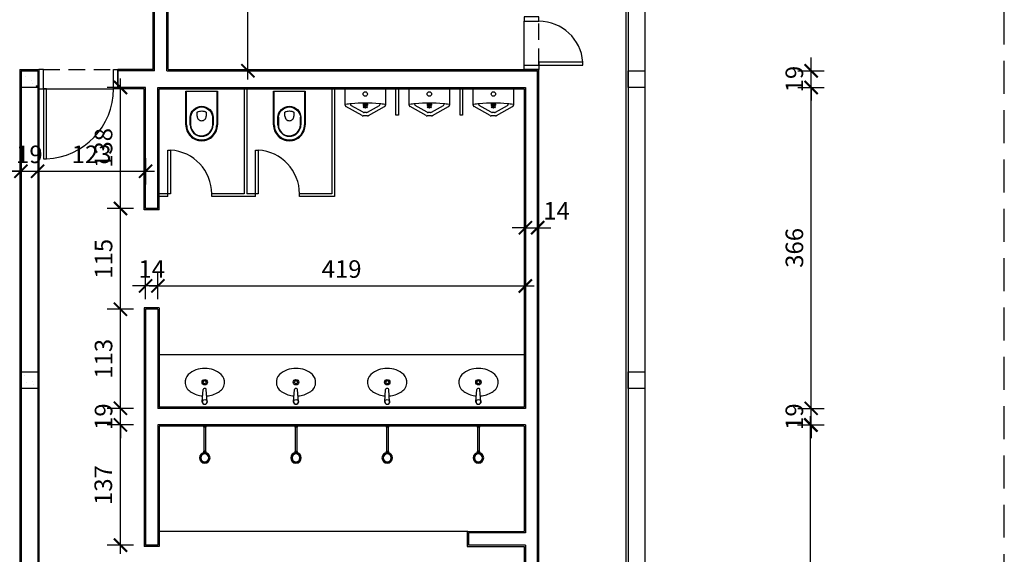
# Model space of a CAD drawing. Units: centimetres. Extents: x -228 to 101, y -84 to 53.
# Drawn here: x 71 to 83, y -7 to 0 of the extents above; entities that cross this region are included whole.
import ezdxf

# ---------------------------------------------------------------- set-up
doc = ezdxf.new("R2010")
doc.units = ezdxf.units.CM
doc.header["$LTSCALE"] = 0.75
doc.header["$MEASUREMENT"] = 0
doc.header["$PDMODE"] = 2
doc.linetypes.add('HIDDEN', pattern=[0.375, 0.25, -0.125])
doc.linetypes.add('HIDDENX2', pattern=[0.75, 0.5, -0.25])
doc.layers.get('0').update_dxf_attribs({"color": 120, "linetype": 'CONTINUOUS'})
doc.layers.get('DEFPOINTS').update_dxf_attribs({"linetype": 'CONTINUOUS'})
for name, color, linetype in [('ACOT', 7, 'CONTINUOUS'), ('ACOT - OBRA', 1, 'CONTINUOUS'), ('ADIVSAN', 11, 'CONTINUOUS'), ('AEQBAN', 7, 'CONTINUOUS'), ('AEQBANX', 9, 'CONTINUOUS'), ('AESQABE', 4, 'CONTINUOUS'), ('AESQADU', 2, 'CONTINUOUS'), ('AESQPOR', 2, 'CONTINUOUS'), ('AESQPROJ', 7, 'HIDDEN'), ('AESQSOL', 9, 'CONTINUOUS'), ('AESTPIL', 6, 'CONTINUOUS'), ('AESTPILELIM', 2, 'CONTINUOUS'), ('AHACCONCR', 7, 'CONTINUOUS'), ('APARALV', 1, 'CONTINUOUS'), ('APAREV', 4, 'CONTINUOUS'), ('APARREV', 4, 'CONTINUOUS'), ('APROJSUP PAREDES EXTERNAS', 3, 'HIDDENX2')]:
    doc.layers.add(name, color=color, linetype=linetype)
doc.styles.add('GEOCAD', font='geocad.shx', dxfattribs={"width": 0.75, "bigfont": '1alf.shx'})
doc.dimstyles.new('DIM-cm100', dxfattribs={"dimtxt": 0.2, "dimasz": 0.15, "dimexe": 0.15, "dimexo": 0.1, "dimgap": 0.09, "dimtad": 1, "dimdec": 1, "dimlfac": 100, "dimrnd": 0.5, "dimzin": 12, "dimdsep": 46, "dimtxsty": 'GEOCAD', "dimblk1": 'ARCHTICK', "dimblk2": 'ARCHTICK', "dimsah": 1, "dimcen": 0.09, "dimdle": 0.1, "dimclrd": 4, "dimclre": 4, "dimclrt": 256, "dimadec": 0, "dimazin": 3, "dimtfac": 1, "dimtdec": 1, "dimtix": 1, "dimtmove": 2, "dimatfit": 2, "dimldrblk": 'ARCHTICK', "dimfxl": 0, "dimtolj": 1, "dimtzin": 12, "dimarcsym": 0})
doc.dimstyles.new('DIM-cm100_OBRA', dxfattribs={"dimtxt": 0.2, "dimasz": 0.15, "dimexe": 0.15, "dimexo": 0.1, "dimgap": 0.09, "dimtad": 1, "dimdec": 1, "dimlfac": 100, "dimrnd": 0.5, "dimzin": 12, "dimdsep": 46, "dimtxsty": 'GEOCAD', "dimblk1": 'ARCHTICK', "dimblk2": 'ARCHTICK', "dimsah": 1, "dimcen": 0.09, "dimdle": 0.1, "dimclrd": 2, "dimclre": 2, "dimclrt": 2, "dimadec": 0, "dimazin": 3, "dimtfac": 1, "dimtdec": 1, "dimtix": 1, "dimtmove": 2, "dimatfit": 2, "dimldrblk": 'ARCHTICK', "dimfxl": 0, "dimtolj": 1, "dimtzin": 12, "dimarcsym": 0})
pattern_1 = [(140, (7.9875, -13.91552), (0.02510085, 0.2869041), [0.03, -0.33]), (85, (7.9875, -13.91552), (-0.3008769, -0.0555005), [0.024, -0.264]), (190.4514, (7.9896, -13.8916), (-0.2757758, 0.2314038), [0.0254961, -0.2804568]), (136.1842, (7.9075, -13.91552), (0.0662076, 0.4268964), [0.045, -0.495]), (186.6356, (7.913, -13.87994), (-0.3896471, 0.373865), [0.038244, -0.4206852]), (81.1842, (7.9075, -13.9155), (-0.3896474, 0.3738648), [0.036, -0.396]), (111, (7.9275, -13.87552), (0.16104756, 0.2387628), [0.03, -0.33]), (56, (7.9275, -13.87552), (-0.29006, 0.0973261), [0.024, -0.264]), (161.4514, (7.94092, -13.85562), (-0.1290122, 0.336089), [0.0254961, -0.2804568]), (127.5, (7.9875, -13.91552), (-0.13315754, 0.00486394), [0, -0.2608, 0, -0.268, 0, -0.265]), (97.5, (7.9875, -13.91552), (-0.1577647, 0.1052278), [0, -0.1528, 0, -0.2548, 0, -0.101]), (57.5, (7.9875, -14.00472), (0.00902195, 0.21352897), [0, -0.1, 0, -0.312, 0, -0.414]), (47.5, (7.9875, -14.04472), (-0.040042, 0.23327447), [0, -0.13, 0, -0.2072, 0, -0.294])]

# ---------------------------------------------------------------- blocks, each defined once
blk = doc.blocks.new('_ARCHTICK')
at = {"color": 0, "linetype": 'ByBlock', "const_width": 0.15}
blk.add_lwpolyline([(-0.5, -0.5), (0.5, 0.5)], dxfattribs=at)
blk = doc.blocks.new('*D313')
at = {"layer": 'ACOT - OBRA', "color": 2, "lineweight": -2}
for p, q in [((74.117, 0.795), (73.817, 0.795)), ((73.967, -1.165), (73.967, 0.895)), ((74.117, -1.065), (73.817, -1.065))]:
    blk.add_line(p, q, dxfattribs=at)
at = {"layer": 'DEFPOINTS', "color": 0}
for p in [(73.967, 0.795), (76.88, 0.795), (77.27, -1.065)]:
    blk.add_point(p, dxfattribs=at)
at = {"layer": 'ACOT - OBRA', "color": 2, "lineweight": -2, "xscale": 0.15, "yscale": 0.15, "zscale": 0.15}
for p, rotation in [((73.967, 0.795), 90), ((73.967, -1.065), 270)]:
    blk.add_blockref('_ARCHTICK', p, dxfattribs=dict(at, rotation=rotation))
at = {"layer": 'ACOT - OBRA', "color": 2, "insert": (73.777, -0.135), "char_height": 0.2, "attachment_point": 5, "rotation": 90, "style": 'GEOCAD'}
blk.add_mtext('\\A1;186', dxfattribs=at)
blk = doc.blocks.new('*D627')
at = {"layer": 'ACOT - OBRA', "color": 2, "lineweight": -2}
for p, q in [((77.27, 0.369), (77.27, 0.669)), ((78.3, 0.369), (78.3, 0.669)), ((77.17, 0.519), (78.4, 0.519))]:
    blk.add_line(p, q, dxfattribs=at)
at = {"layer": 'DEFPOINTS', "color": 0}
for p in [(78.3, 0.519), (77.27, 0.265), (78.3, -51.381)]:
    blk.add_point(p, dxfattribs=at)
at = {"layer": 'ACOT - OBRA', "color": 2, "lineweight": -2, "xscale": 0.15, "yscale": 0.15, "zscale": 0.15, "rotation": 180}
blk.add_blockref('_ARCHTICK', (77.27, 0.519), dxfattribs=at)
at = {"layer": 'ACOT - OBRA', "color": 2, "lineweight": -2, "xscale": 0.15, "yscale": 0.15, "zscale": 0.15}
blk.add_blockref('_ARCHTICK', (78.3, 0.519), dxfattribs=at)
at = {"layer": 'ACOT - OBRA', "color": 2, "insert": (77.785, 0.709), "char_height": 0.2, "attachment_point": 5, "style": 'GEOCAD'}
blk.add_mtext('\\A1;103', dxfattribs=at)
blk = doc.blocks.new('*D645')
at = {"layer": 'ACOT - OBRA', "color": 2, "lineweight": -2}
for p, q in [((77.13, -2.705), (77.13, -3.005)), ((77.27, -2.705), (77.27, -3.005)), ((77.13, -2.855), (76.98, -2.855)), ((77.13, -2.855), (77.27, -2.855)), ((77.27, -2.855), (77.42, -2.855))]:
    blk.add_line(p, q, dxfattribs=at)
at = {"layer": 'DEFPOINTS', "color": 0}
for p in [(77.27, -1.065), (77.13, -1.255), (77.27, -2.855)]:
    blk.add_point(p, dxfattribs=at)
at = {"layer": 'ACOT - OBRA', "color": 2, "lineweight": -2, "xscale": 0.15, "yscale": 0.15, "zscale": 0.15}
blk.add_blockref('_ARCHTICK', (77.13, -2.855), dxfattribs=at)
at = {"layer": 'ACOT - OBRA', "color": 2, "lineweight": -2, "xscale": 0.15, "yscale": 0.15, "zscale": 0.15, "rotation": 180}
blk.add_blockref('_ARCHTICK', (77.27, -2.855), dxfattribs=at)
at = {"layer": 'ACOT - OBRA', "color": 2, "insert": (77.486, -2.662), "char_height": 0.2, "attachment_point": 5, "style": 'GEOCAD'}
blk.add_mtext('\\A1;14', dxfattribs=at)
blk = doc.blocks.new('*D677')
at = {"layer": 'ACOT - OBRA', "color": 2, "lineweight": -2}
for p, q in [((77.13, -10.244), (77.13, -10.544)), ((77.27, -10.244), (77.27, -10.544)), ((77.13, -10.394), (76.98, -10.394)), ((77.13, -10.394), (77.27, -10.394)), ((77.27, -10.394), (77.42, -10.394))]:
    blk.add_line(p, q, dxfattribs=at)
at = {"layer": 'DEFPOINTS', "color": 0}
for p in [(77.27, -1.065), (77.13, -9.725), (77.27, -10.394)]:
    blk.add_point(p, dxfattribs=at)
at = {"layer": 'ACOT - OBRA', "color": 2, "lineweight": -2, "xscale": 0.15, "yscale": 0.15, "zscale": 0.15}
blk.add_blockref('_ARCHTICK', (77.13, -10.394), dxfattribs=at)
at = {"layer": 'ACOT - OBRA', "color": 2, "lineweight": -2, "xscale": 0.15, "yscale": 0.15, "zscale": 0.15, "rotation": 180}
blk.add_blockref('_ARCHTICK', (77.27, -10.394), dxfattribs=at)
at = {"layer": 'ACOT - OBRA', "color": 2, "insert": (77.2, -10.204), "char_height": 0.2, "attachment_point": 5, "style": 'GEOCAD'}
blk.add_mtext('\\A1;14', dxfattribs=at)
blk = doc.blocks.new('*D678')
at = {"layer": 'ACOT - OBRA', "color": 2, "lineweight": -2}
for p, q in [((77.27, -10.244), (77.27, -10.544)), ((78.3, -10.244), (78.3, -10.544)), ((77.17, -10.394), (78.4, -10.394))]:
    blk.add_line(p, q, dxfattribs=at)
at = {"layer": 'DEFPOINTS', "color": 0}
for p in [(78.3, 0.669), (77.27, -1.065), (78.3, -10.394)]:
    blk.add_point(p, dxfattribs=at)
at = {"layer": 'ACOT - OBRA', "color": 2, "lineweight": -2, "xscale": 0.15, "yscale": 0.15, "zscale": 0.15, "rotation": 180}
blk.add_blockref('_ARCHTICK', (77.27, -10.394), dxfattribs=at)
at = {"layer": 'ACOT - OBRA', "color": 2, "lineweight": -2, "xscale": 0.15, "yscale": 0.15, "zscale": 0.15}
blk.add_blockref('_ARCHTICK', (78.3, -10.394), dxfattribs=at)
at = {"layer": 'ACOT - OBRA', "color": 2, "insert": (77.785, -10.204), "char_height": 0.2, "attachment_point": 5, "style": 'GEOCAD'}
blk.add_mtext('\\A1;103', dxfattribs=at)
blk = doc.blocks.new('BAN85')
for p, q in [((0, 0.013), (0.01, 0.013)), ((0.01, 0.01), (0.01, 0.013)), ((0.01, 0.01), (0.285, 0.01)), ((0.285, 0.01), (0.288, 0.013)), ((0.288, 0.013), (0.301, 0.013)), ((0, -0.013), (0.01, -0.013)), ((0.01, -0.01), (0.01, -0.013)), ((0.01, -0.01), (0.285, -0.01)), ((0.285, -0.01), (0.288, -0.013)), ((0.288, -0.013), (0.301, -0.013))]:
    blk.add_line(p, q)
blk.add_circle((0.36, 0), 0.06)
at = {"layer": 'AEQBANX'}
for p, q in [((0.01, -0.01), (0.01, 0.01)), ((0.285, 0), (0.285, 0.01)), ((0.285, 0), (0.285, -0.01)), ((0.288, 0), (0.288, 0.013)), ((0.288, 0), (0.288, -0.013)), ((0.3, 0), (0.3, 0.013)), ((0.3, 0), (0.3, -0.013))]:
    blk.add_line(p, q, dxfattribs=at)
for radius in [0.05, 0.045]:
    blk.add_circle((0.36, 0), radius, dxfattribs=at)
blk = doc.blocks.new('BAN51')
for centre, radius, start, end in [((0.407, 0.002), 0.282, 147.172, 175.4376), ((0.313, 0.071), 0.166, 128.7467, 149.4245), ((0.286, 0.091), 0.134, 96.9427, 125.1953), ((0.282, 0.097), 0.127, 45.9979, 95.422), ((0.16, 0.002), 0.281, 359.5162, 41.4959), ((0.407, -0.002), 0.282, 184.5624, 212.828), ((0.16, -0.002), 0.281, 318.5041, 0.4838), ((0.313, -0.071), 0.166, 210.5755, 231.2533), ((0.286, -0.091), 0.134, 234.8047, 263.0573), ((0.282, -0.097), 0.127, 264.578, 314.0021)]:
    blk.add_arc(centre, radius, start, end)
at = {"layer": 'AEQBANX'}
for p, q in [((0.058, 0.028), (0.201, 0.018)), ((0.211, -0.007), (0.211, 0.008)), ((0.058, -0.027), (0.201, -0.017))]:
    blk.add_line(p, q, dxfattribs=at)
for points in [[(0.062, 0.027, 0.455876), (0.031, 0, 1)], [(0.031, 0, 0.455876), (0.062, -0.027, 1)]]:
    blk.add_lwpolyline(points, format="xyb", dxfattribs=at)
for centre, radius in [((0.058, 0), 0.0275), ((0.283, 0), 0.0305), ((0.283, 0), 0.018)]:
    blk.add_circle(centre, radius, dxfattribs=at)
for centre, start, end in [((0.201, 0.008), 0, 90), ((0.201, -0.007), 270, 0)]:
    blk.add_arc(centre, 0.01, start, end, dxfattribs=at)
blk = doc.blocks.new('BAN04')
blk.add_lwpolyline([(0.383, -0.182), (0, -0.182), (0, 0), (0, 0.181), (0.383, 0.181)])
blk.add_lwpolyline([(0.383, -0.182, 0.199433), (0.512, -0.129, 0.199433), (0.565, 0, 0.198912), (0.512, 0.128, 0.198912), (0.383, 0.181)], format="xyb")
at = {"layer": 'AEQBANX'}
for p, q in [((0, 0.171), (0.383, 0.171)), ((0.383, -0.172), (0, -0.172))]:
    blk.add_line(p, q, dxfattribs=at)
for points in [[(0.297, -0.131, -0.193013), (0.208, -0.091, -0.193013), (0.172, 0, -0.193013), (0.208, 0.091, -0.193013), (0.297, 0.131)], [(0.297, -0.126, -0.187916), (0.215, -0.085, -0.187916), (0.179, 0, -0.167237), (0.215, 0.085, -0.187169), (0.297, 0.125)], [(0.383, -0.172, 0.199433), (0.505, -0.122, 0.199433), (0.555, 0, 0.198912), (0.505, 0.121, 0.198912), (0.383, 0.171, 0.198912)], [(0.385, -0.131, 0.198189), (0.477, -0.092, 0.198189), (0.515, 0, 0.198189), (0.477, 0.092, 0.198189), (0.385, 0.131)], [(0.385, -0.126, 0.198155), (0.473, -0.089, 0.198155), (0.509, 0, 0.197402), (0.473, 0.088, 0.197402), (0.385, 0.125)], [(0.239, -0.052, -0.062152), (0.229, -0.027, -0.062152), (0.226, 0, -0.062152), (0.229, 0.027, -0.062152), (0.239, 0.052)], [(0.286, -0.051, 0.200756), (0.322, -0.036, 0.200756), (0.337, 0, 0.200756), (0.322, 0.036, 0.200756), (0.286, 0.051)]]:
    blk.add_lwpolyline(points, format="xyb", dxfattribs=at)
for points in [[(0.297, 0.131), (0.385, 0.131)], [(0.385, 0.125), (0.297, 0.125)], [(0.239, 0.052), (0.286, 0.051)], [(0.286, -0.051), (0.239, -0.052)], [(0.297, -0.126), (0.385, -0.126)], [(0.385, -0.131), (0.297, -0.131)]]:
    blk.add_lwpolyline(points, dxfattribs=at)
blk = doc.blocks.new('*D984')
at = {"layer": 'ACOT', "color": 4, "lineweight": -2}
for p, q in [((80.382, -9.705), (80.382, -5.005)), ((80.232, -5.105), (80.532, -5.105)), ((80.232, -9.605), (80.532, -9.605))]:
    blk.add_line(p, q, dxfattribs=at)
at = {"layer": 'DEFPOINTS', "color": 0}
for p in [(77.23, -5.105), (80.382, -5.105), (77.13, -9.605)]:
    blk.add_point(p, dxfattribs=at)
at = {"layer": 'ACOT', "color": 4, "lineweight": -2, "xscale": 0.15, "yscale": 0.15, "zscale": 0.15}
for p, rotation in [((80.382, -5.105), 90), ((80.382, -9.605), 270)]:
    blk.add_blockref('_ARCHTICK', p, dxfattribs=dict(at, rotation=rotation))
at = {"layer": 'ACOT', "insert": (80.192, -7.355), "char_height": 0.2, "attachment_point": 5, "rotation": 90, "style": 'GEOCAD'}
blk.add_mtext('\\A1;450', dxfattribs=at)
blk = doc.blocks.new('*D985')
at = {"layer": 'ACOT', "color": 4, "lineweight": -2}
for p, q in [((80.388, -4.915), (80.388, -4.765)), ((80.238, -4.915), (80.538, -4.915)), ((80.388, -5.105), (80.388, -4.915)), ((80.238, -5.105), (80.538, -5.105)), ((80.388, -5.105), (80.388, -5.255))]:
    blk.add_line(p, q, dxfattribs=at)
at = {"layer": 'DEFPOINTS', "color": 0}
for p in [(77.13, -4.915), (80.388, -4.915), (77.13, -5.105)]:
    blk.add_point(p, dxfattribs=at)
at = {"layer": 'ACOT', "color": 4, "lineweight": -2, "xscale": 0.15, "yscale": 0.15, "zscale": 0.15}
for p, rotation in [((80.388, -4.915), 270), ((80.388, -5.105), 90)]:
    blk.add_blockref('_ARCHTICK', p, dxfattribs=dict(at, rotation=rotation))
at = {"layer": 'ACOT', "insert": (80.196, -5.01), "char_height": 0.2, "attachment_point": 5, "rotation": 90, "style": 'GEOCAD'}
blk.add_mtext('\\A1;19', dxfattribs=at)
blk = doc.blocks.new('*D986')
at = {"layer": 'ACOT', "color": 4, "lineweight": -2}
for p, q in [((80.388, -5.015), (80.388, -1.155)), ((80.238, -1.255), (80.538, -1.255)), ((80.238, -4.915), (80.538, -4.915))]:
    blk.add_line(p, q, dxfattribs=at)
at = {"layer": 'DEFPOINTS', "color": 0}
for p in [(77.13, -1.255), (80.388, -1.255), (77.13, -4.915)]:
    blk.add_point(p, dxfattribs=at)
at = {"layer": 'ACOT', "color": 4, "lineweight": -2, "xscale": 0.15, "yscale": 0.15, "zscale": 0.15}
for p, rotation in [((80.388, -1.255), 90), ((80.388, -4.915), 270)]:
    blk.add_blockref('_ARCHTICK', p, dxfattribs=dict(at, rotation=rotation))
at = {"layer": 'ACOT', "insert": (80.197, -3.085), "char_height": 0.2, "attachment_point": 5, "rotation": 90, "style": 'GEOCAD'}
blk.add_mtext('\\A1;366', dxfattribs=at)
blk = doc.blocks.new('*D987')
at = {"layer": 'ACOT', "color": 4, "lineweight": -2}
for p, q in [((72.514, -6.575), (72.514, -5.005)), ((72.664, -5.105), (72.364, -5.105)), ((72.664, -6.475), (72.364, -6.475))]:
    blk.add_line(p, q, dxfattribs=at)
at = {"layer": 'DEFPOINTS', "color": 0}
for p in [(72.514, -5.105), (72.94, -5.105), (72.8, -6.475)]:
    blk.add_point(p, dxfattribs=at)
at = {"layer": 'ACOT', "color": 4, "lineweight": -2, "xscale": 0.15, "yscale": 0.15, "zscale": 0.15}
for p, rotation in [((72.514, -5.105), 90), ((72.514, -6.475), 270)]:
    blk.add_blockref('_ARCHTICK', p, dxfattribs=dict(at, rotation=rotation))
at = {"layer": 'ACOT', "insert": (72.318, -5.79), "char_height": 0.2, "attachment_point": 5, "rotation": 90, "style": 'GEOCAD'}
blk.add_mtext('\\A1;137', dxfattribs=at)
blk = doc.blocks.new('*D988')
at = {"layer": 'ACOT', "color": 4, "lineweight": -2}
for p, q in [((72.514, -5.015), (72.514, -3.685)), ((72.664, -3.785), (72.364, -3.785)), ((72.664, -4.915), (72.364, -4.915))]:
    blk.add_line(p, q, dxfattribs=at)
at = {"layer": 'DEFPOINTS', "color": 0}
for p in [(72.514, -3.785), (72.8, -3.785), (72.94, -4.915)]:
    blk.add_point(p, dxfattribs=at)
at = {"layer": 'ACOT', "color": 4, "lineweight": -2, "xscale": 0.15, "yscale": 0.15, "zscale": 0.15}
for p, rotation in [((72.514, -3.785), 90), ((72.514, -4.915), 270)]:
    blk.add_blockref('_ARCHTICK', p, dxfattribs=dict(at, rotation=rotation))
at = {"layer": 'ACOT', "insert": (72.321, -4.35), "char_height": 0.2, "attachment_point": 5, "rotation": 90, "style": 'GEOCAD'}
blk.add_mtext('\\A1;113', dxfattribs=at)
blk = doc.blocks.new('*D989')
at = {"layer": 'ACOT', "color": 4, "lineweight": -2}
for p, q in [((72.514, -3.885), (72.514, -2.535)), ((72.664, -2.635), (72.364, -2.635)), ((72.664, -3.785), (72.364, -3.785))]:
    blk.add_line(p, q, dxfattribs=at)
at = {"layer": 'DEFPOINTS', "color": 0}
for p in [(72.514, -2.635), (72.8, -2.635), (72.8, -3.785)]:
    blk.add_point(p, dxfattribs=at)
at = {"layer": 'ACOT', "color": 4, "lineweight": -2, "xscale": 0.15, "yscale": 0.15, "zscale": 0.15}
for p, rotation in [((72.514, -2.635), 90), ((72.514, -3.785), 270)]:
    blk.add_blockref('_ARCHTICK', p, dxfattribs=dict(at, rotation=rotation))
at = {"layer": 'ACOT', "insert": (72.321, -3.21), "char_height": 0.2, "attachment_point": 5, "rotation": 90, "style": 'GEOCAD'}
blk.add_mtext('\\A1;115', dxfattribs=at)
blk = doc.blocks.new('*D990')
at = {"layer": 'ACOT', "color": 4, "lineweight": -2}
for p, q in [((72.514, -2.735), (72.514, -1.155)), ((72.664, -1.255), (72.364, -1.255)), ((72.664, -2.635), (72.364, -2.635))]:
    blk.add_line(p, q, dxfattribs=at)
at = {"layer": 'DEFPOINTS', "color": 0}
for p in [(72.514, -1.255), (72.8, -1.255), (72.8, -2.635)]:
    blk.add_point(p, dxfattribs=at)
at = {"layer": 'ACOT', "color": 4, "lineweight": -2, "xscale": 0.15, "yscale": 0.15, "zscale": 0.15}
for p, rotation in [((72.514, -1.255), 90), ((72.514, -2.635), 270)]:
    blk.add_blockref('_ARCHTICK', p, dxfattribs=dict(at, rotation=rotation))
at = {"layer": 'ACOT', "insert": (72.321, -1.945), "char_height": 0.2, "attachment_point": 5, "rotation": 90, "style": 'GEOCAD'}
blk.add_mtext('\\A1;138', dxfattribs=at)
blk = doc.blocks.new('*D991')
at = {"layer": 'ACOT', "color": 4, "lineweight": -2}
for p, q in [((72.8, -3.669), (72.8, -3.369)), ((72.94, -3.669), (72.94, -3.369)), ((72.8, -3.519), (72.65, -3.519)), ((72.94, -3.519), (72.8, -3.519)), ((72.94, -3.519), (73.09, -3.519))]:
    blk.add_line(p, q, dxfattribs=at)
at = {"layer": 'DEFPOINTS', "color": 0}
for p in [(72.8, -3.519), (72.8, -3.785), (72.94, -3.785)]:
    blk.add_point(p, dxfattribs=at)
at = {"layer": 'ACOT', "color": 4, "lineweight": -2, "xscale": 0.15, "yscale": 0.15, "zscale": 0.15}
blk.add_blockref('_ARCHTICK', (72.8, -3.519), dxfattribs=at)
at = {"layer": 'ACOT', "color": 4, "lineweight": -2, "xscale": 0.15, "yscale": 0.15, "zscale": 0.15, "rotation": 180}
blk.add_blockref('_ARCHTICK', (72.94, -3.519), dxfattribs=at)
at = {"layer": 'ACOT', "insert": (72.87, -3.326), "char_height": 0.2, "attachment_point": 5, "style": 'GEOCAD'}
blk.add_mtext('\\A1;14', dxfattribs=at)
blk = doc.blocks.new('*D992')
at = {"layer": 'ACOT', "color": 4, "lineweight": -2}
for p, q in [((72.94, -3.669), (72.94, -3.369)), ((77.13, -3.57), (77.13, -3.369)), ((72.84, -3.519), (77.23, -3.519))]:
    blk.add_line(p, q, dxfattribs=at)
at = {"layer": 'DEFPOINTS', "color": 0}
for p in [(77.13, -3.519), (77.13, -3.67), (72.94, -3.785)]:
    blk.add_point(p, dxfattribs=at)
at = {"layer": 'ACOT', "color": 4, "lineweight": -2, "xscale": 0.15, "yscale": 0.15, "zscale": 0.15, "rotation": 180}
blk.add_blockref('_ARCHTICK', (72.94, -3.519), dxfattribs=at)
at = {"layer": 'ACOT', "color": 4, "lineweight": -2, "xscale": 0.15, "yscale": 0.15, "zscale": 0.15}
blk.add_blockref('_ARCHTICK', (77.13, -3.519), dxfattribs=at)
at = {"layer": 'ACOT', "insert": (75.035, -3.326), "char_height": 0.2, "attachment_point": 5, "style": 'GEOCAD'}
blk.add_mtext('\\A1;419', dxfattribs=at)
blk = doc.blocks.new('BAN10')
for p, q in [((0.01, 0.23), (0.174, 0.23)), ((0.174, 0.23), (0.187, 0.23)), ((0, -0.22), (0, 0.22)), ((0.307, 0.035), (0.204, 0.22)), ((0.31, 0.025), (0.31, -0.025)), ((0.307, -0.035), (0.204, -0.22)), ((0.174, -0.23), (0.01, -0.23)), ((0.187, -0.23), (0.174, -0.23))]:
    blk.add_line(p, q)
for centre, radius, start, end in [((0.01, 0.22), 0.01, 90, 180), ((0.187, 0.21), 0.02, 29.1214, 90), ((0.29, 0.025), 0.02, 0, 29.1214), ((0.29, -0.025), 0.02, 330.8786, 0), ((0.01, -0.22), 0.01, 180, 270), ((0.187, -0.21), 0.02, 270, 330.8786)]:
    blk.add_arc(centre, radius, start, end)
at = {"layer": 'AEQBANX'}
for p, q in [((0.267, 0.024), (0.19, 0.163)), ((0.176, 0.024), (0.187, 0.024)), ((0.176, 0.012), (0.187, 0.012)), ((0.2, 0.006), (0.21, 0.006)), ((0.27, 0.014), (0.27, -0.014)), ((0.176, -0.012), (0.187, -0.012)), ((0.176, -0.024), (0.187, -0.024)), ((0.267, -0.024), (0.19, -0.163)), ((0.2, -0.006), (0.21, -0.006))]:
    blk.add_line(p, q, dxfattribs=at)
for centre, radius in [((0.06, 0), 0.025), ((0.182, 0), 0.006), ((0.211, 0.018), 0.006), ((0.211, -0.018), 0.006)]:
    blk.add_circle(centre, radius, dxfattribs=at)
for centre, radius, start, end in [((0.174, 0.225), 0.005, 352.0509, 90), ((1.786, 0), 1.622, 174.3703, 185.6297), ((1.786, 0), 1.622, 172.0509, 174.3703), ((0.181, 0.158), 0.01, 29.1214, 174.3703), ((0.164, 0), 0.006, 265.0155, 94.9845), ((0.176, 0.018), 0.006, 85.0155, 274.9845), ((0.187, 0.018), 0.006, 265.0155, 94.9845), ((0.199, 0), 0.006, 85.0155, 274.9845), ((0.211, 0), 0.006, 265.0155, 94.9845), ((0.25, 0.014), 0.02, 0, 29.1214), ((0.176, -0.018), 0.006, 85.0155, 274.9845), ((0.187, -0.018), 0.006, 265.0155, 94.9845), ((0.25, -0.014), 0.02, 330.8786, 0), ((0.181, -0.158), 0.01, 185.6297, 330.8786), ((1.786, 0), 1.622, 185.6297, 187.9491), ((0.174, -0.225), 0.005, 270, 7.9491)]:
    blk.add_arc(centre, radius, start, end, dxfattribs=at)
blk = doc.blocks.new('*D995')
at = {"layer": 'ACOT', "color": 4, "lineweight": -2}
for p, q in [((72.514, -4.915), (72.514, -4.765)), ((72.664, -4.915), (72.364, -4.915)), ((72.514, -5.105), (72.514, -4.915)), ((72.664, -5.105), (72.364, -5.105)), ((72.514, -5.105), (72.514, -5.255))]:
    blk.add_line(p, q, dxfattribs=at)
at = {"layer": 'DEFPOINTS', "color": 0}
for p in [(72.514, -4.915), (72.94, -4.915), (72.94, -5.105)]:
    blk.add_point(p, dxfattribs=at)
at = {"layer": 'ACOT', "color": 4, "lineweight": -2, "xscale": 0.15, "yscale": 0.15, "zscale": 0.15}
for p, rotation in [((72.514, -4.915), 270), ((72.514, -5.105), 90)]:
    blk.add_blockref('_ARCHTICK', p, dxfattribs=dict(at, rotation=rotation))
at = {"layer": 'ACOT', "insert": (72.321, -5.01), "char_height": 0.2, "attachment_point": 5, "rotation": 90, "style": 'GEOCAD'}
blk.add_mtext('\\A1;19', dxfattribs=at)
blk = doc.blocks.new('*D997')
at = {"layer": 'ACOT', "color": 4, "lineweight": -2}
for p, q in [((80.388, -1.065), (80.388, -0.915)), ((80.238, -1.065), (80.538, -1.065)), ((80.388, -1.255), (80.388, -1.065)), ((80.238, -1.255), (80.538, -1.255)), ((80.388, -1.255), (80.388, -1.405))]:
    blk.add_line(p, q, dxfattribs=at)
at = {"layer": 'DEFPOINTS', "color": 0}
for p in [(77.27, -1.065), (80.388, -1.065), (77.13, -1.255)]:
    blk.add_point(p, dxfattribs=at)
at = {"layer": 'ACOT', "color": 4, "lineweight": -2, "xscale": 0.15, "yscale": 0.15, "zscale": 0.15}
for p, rotation in [((80.388, -1.065), 270), ((80.388, -1.255), 90)]:
    blk.add_blockref('_ARCHTICK', p, dxfattribs=dict(at, rotation=rotation))
at = {"layer": 'ACOT', "insert": (80.196, -1.16), "char_height": 0.2, "attachment_point": 5, "rotation": 90, "style": 'GEOCAD'}
blk.add_mtext('\\A1;19', dxfattribs=at)
blk = doc.blocks.new('*D1005')
at = {"layer": 'ACOT - OBRA', "color": 2, "lineweight": -2}
for p, q in [((70.15, -2.061), (70.15, -2.361)), ((71.38, -2.061), (71.38, -2.361)), ((70.05, -2.211), (71.48, -2.211))]:
    blk.add_line(p, q, dxfattribs=at)
at = {"layer": 'DEFPOINTS', "color": 0}
for p in [(70.15, -1.255), (71.38, -1.255), (71.38, -2.211)]:
    blk.add_point(p, dxfattribs=at)
at = {"layer": 'ACOT - OBRA', "color": 2, "lineweight": -2, "xscale": 0.15, "yscale": 0.15, "zscale": 0.15, "rotation": 180}
blk.add_blockref('_ARCHTICK', (70.15, -2.211), dxfattribs=at)
at = {"layer": 'ACOT - OBRA', "color": 2, "lineweight": -2, "xscale": 0.15, "yscale": 0.15, "zscale": 0.15}
blk.add_blockref('_ARCHTICK', (71.38, -2.211), dxfattribs=at)
at = {"layer": 'ACOT - OBRA', "color": 2, "insert": (70.765, -2.018), "char_height": 0.2, "attachment_point": 5, "style": 'GEOCAD'}
blk.add_mtext('\\A1;123', dxfattribs=at)
blk = doc.blocks.new('*D1006')
at = {"layer": 'ACOT - OBRA', "color": 2, "lineweight": -2}
for p, q in [((71.38, -2.061), (71.38, -2.361)), ((71.57, -2.061), (71.57, -2.361)), ((71.38, -2.211), (71.23, -2.211)), ((71.38, -2.211), (71.57, -2.211)), ((71.57, -2.211), (71.72, -2.211))]:
    blk.add_line(p, q, dxfattribs=at)
at = {"layer": 'DEFPOINTS', "color": 0}
for p in [(71.38, -1.255), (71.57, -1.255), (71.57, -2.211)]:
    blk.add_point(p, dxfattribs=at)
at = {"layer": 'ACOT - OBRA', "color": 2, "lineweight": -2, "xscale": 0.15, "yscale": 0.15, "zscale": 0.15}
blk.add_blockref('_ARCHTICK', (71.38, -2.211), dxfattribs=at)
at = {"layer": 'ACOT - OBRA', "color": 2, "lineweight": -2, "xscale": 0.15, "yscale": 0.15, "zscale": 0.15, "rotation": 180}
blk.add_blockref('_ARCHTICK', (71.57, -2.211), dxfattribs=at)
at = {"layer": 'ACOT - OBRA', "color": 2, "insert": (71.475, -2.018), "char_height": 0.2, "attachment_point": 5, "style": 'GEOCAD'}
blk.add_mtext('\\A1;19', dxfattribs=at)
blk = doc.blocks.new('*D1007')
at = {"layer": 'ACOT - OBRA', "color": 2, "lineweight": -2}
for p, q in [((71.57, -2.061), (71.57, -2.361)), ((72.8, -2.061), (72.8, -2.361)), ((71.47, -2.211), (72.9, -2.211))]:
    blk.add_line(p, q, dxfattribs=at)
at = {"layer": 'DEFPOINTS', "color": 0}
for p in [(71.57, -1.255), (72.8, -1.255), (72.8, -2.211)]:
    blk.add_point(p, dxfattribs=at)
at = {"layer": 'ACOT - OBRA', "color": 2, "lineweight": -2, "xscale": 0.15, "yscale": 0.15, "zscale": 0.15, "rotation": 180}
blk.add_blockref('_ARCHTICK', (71.57, -2.211), dxfattribs=at)
at = {"layer": 'ACOT - OBRA', "color": 2, "lineweight": -2, "xscale": 0.15, "yscale": 0.15, "zscale": 0.15}
blk.add_blockref('_ARCHTICK', (72.8, -2.211), dxfattribs=at)
at = {"layer": 'ACOT - OBRA', "color": 2, "insert": (72.185, -2.018), "char_height": 0.2, "attachment_point": 5, "style": 'GEOCAD'}
blk.add_mtext('\\A1;123', dxfattribs=at)

msp = doc.modelspace()

# ---------------------------------------------------------------- hatches: boundary and pattern name
at = {"layer": 'AHACCONCR'}
h = msp.add_hatch(dxfattribs=at)
h.set_pattern_fill('AR-CONC', color=256, scale=0.04, angle=450, style=0)
h.set_pattern_definition(pattern_1)
h.paths.add_polyline_path([(71.38, -1.065), (71.57, -1.065), (71.57, -1.255), (71.38, -1.255)])
h = msp.add_hatch(dxfattribs=at)
h.set_pattern_fill('AR-CONC', color=256, scale=0.04, angle=450, style=0)
h.set_pattern_definition(pattern_1)
h.paths.add_polyline_path([(71.38, -4.5), (71.57, -4.5), (71.57, -4.69), (71.38, -4.69)])

# ---------------------------------------------------------------- linework, layer by layer
at = {"layer": 'ADIVSAN'}
for p, q in [((73.925, -1.27), (73.925, -2.47)), ((73.955, -1.27), (73.955, -2.47)), ((74.925, -1.27), (74.925, -2.47)), ((74.955, -1.27), (74.955, -2.5)), ((73.055, -2.47), (72.955, -2.47)), ((73.055, -2.5), (72.955, -2.5)), ((73.055, -2.5), (73.055, -2.47)), ((73.925, -2.47), (73.555, -2.47)), ((73.555, -2.5), (73.555, -2.47)), ((74.055, -2.5), (73.555, -2.5)), ((74.055, -2.47), (73.955, -2.47)), ((74.055, -2.5), (74.055, -2.47)), ((74.925, -2.47), (74.555, -2.47)), ((74.555, -2.5), (74.555, -2.47)), ((74.955, -2.5), (74.555, -2.5))]:
    msp.add_line(p, q, dxfattribs=at)
for points in [[(75.685, -1.27), (75.685, -1.57), (75.655, -1.57), (75.655, -1.27)], [(76.415, -1.27), (76.415, -1.57), (76.385, -1.57), (76.385, -1.27)]]:
    msp.add_lwpolyline(points, dxfattribs=at)
at = {"layer": 'ADIVSAN', "color": 2}
for points in [[(73.055, -2.47), (73.055, -1.97), (73.085, -1.97), (73.085, -2.47), (73.055, -2.47)], [(74.055, -2.47), (74.055, -1.97), (74.085, -1.97), (74.085, -2.47), (74.055, -2.47)]]:
    msp.add_lwpolyline(points, dxfattribs=at)
at = {"layer": 'ADIVSAN', "color": 4}
for centre in [(73.0537, -2.47), (74.0537, -2.47)]:
    msp.add_arc(centre, 0.5013, 0, 86.41841, dxfattribs=at)
at = {"layer": 'AEQBAN'}
msp.add_line((72.955, -4.3), (77.115, -4.3), dxfattribs=at)
at = {"layer": 'AESQABE'}
for centre, radius, start, end in [((77.285, -1.0013), 0.5013, 4.15435, 90), ((71.6342, -1.27), 0.8008, 272.56232, 0)]:
    msp.add_arc(centre, radius, start, end, dxfattribs=at)
at = {"layer": 'AESQADU'}
for points in [[(77.115, -0.45), (77.115, -0.5), (77.285, -0.5), (77.285, -0.45), (77.115, -0.45)], [(77.115, -1.05), (77.115, -1), (77.285, -1), (77.285, -1.05), (77.115, -1.05)], [(71.585, -1.27), (71.635, -1.27), (71.635, -1.05), (71.585, -1.05), (71.585, -1.27)], [(72.485, -1.27), (72.435, -1.27), (72.435, -1.05), (72.485, -1.05), (72.485, -1.27)]]:
    msp.add_lwpolyline(points, dxfattribs=at)
at = {"layer": 'AESQPOR'}
for points in [[(77.285, -1), (77.785, -1), (77.785, -0.965), (77.285, -0.965), (77.285, -1)], [(71.635, -1.27), (71.635, -2.07), (71.67, -2.07), (71.67, -1.27), (71.635, -1.27)]]:
    msp.add_lwpolyline(points, dxfattribs=at)
at = {"layer": 'AESQPROJ'}
for p, q in [((77.285, -1), (77.285, -0.5)), ((71.635, -1.05), (72.435, -1.05))]:
    msp.add_line(p, q, dxfattribs=at)
at = {"layer": 'AESQSOL'}
for p, q in [((77.115, -1), (77.115, -0.5)), ((71.635, -1.27), (72.435, -1.27)), ((71.635, -1.27), (72.435, -1.27)), ((71.635, -1.27), (72.435, -1.27)), ((76.475, -6.32), (72.955, -6.32)), ((76.465, -6.32), (72.955, -6.32))]:
    msp.add_line(p, q, dxfattribs=at)
at = {"layer": 'AESTPIL'}
for points in [[(71.38, -1.065), (71.57, -1.065), (71.57, -1.255), (71.38, -1.255)], [(71.38, -4.5), (71.57, -4.5), (71.57, -4.69), (71.38, -4.69)], [(71.38, -4.5), (71.57, -4.5), (71.57, -4.69), (71.38, -4.69)]]:
    msp.add_lwpolyline(points, close=True, dxfattribs=at)
at = {"layer": 'AESTPILELIM'}
for points in [[(78.3, -1.065), (78.49, -1.065), (78.49, -1.255), (78.3, -1.255)], [(78.3, -4.5), (78.49, -4.5), (78.49, -4.69), (78.3, -4.69)]]:
    msp.add_lwpolyline(points, close=True, dxfattribs=at)
at = {"layer": 'APARALV'}
for p, q in [((78.49, 12.315), (78.49, -51.5707)), ((78.3, 12.125), (78.3, -51.3807)), ((72.9024, -1.065), (72.9024, -0.135)), ((73.0424, -1.065), (73.0424, -0.135)), ((71.38, -1.065), (71.57, -1.065)), ((71.38, -1.065), (71.38, -9.015)), ((71.57, -1.065), (71.57, -9.015)), ((72.9024, -1.065), (72.485, -1.065)), ((73.0424, -1.065), (77.27, -1.065)), ((77.27, -50.3657), (77.27, -1.065)), ((72.8, -1.255), (72.485, -1.255)), ((72.8, -2.635), (72.8, -1.255)), ((72.94, -1.255), (77.13, -1.255)), ((72.94, -2.635), (72.94, -1.255)), ((77.13, -1.255), (77.13, -4.915)), ((72.94, -2.635), (72.8, -2.635)), ((72.8, -3.785), (72.8, -6.475)), ((72.94, -3.785), (72.8, -3.785)), ((72.94, -3.785), (72.94, -4.915)), ((77.13, -4.915), (72.94, -4.915)), ((77.13, -5.105), (72.94, -5.105)), ((72.94, -5.105), (72.94, -6.475)), ((77.13, -5.105), (77.13, -6.335)), ((76.48, -6.335), (76.48, -6.475)), ((77.13, -6.335), (76.48, -6.335)), ((72.94, -6.475), (72.8, -6.475)), ((72.94, -6.475), (72.8, -6.475)), ((77.13, -6.475), (76.48, -6.475)), ((77.13, -6.475), (77.13, -9.605))]:
    msp.add_line(p, q, dxfattribs=at)
at = {"layer": 'APAREV'}
for p, q in [((77.115, -1.27), (77.115, -4.9)), ((72.785, -3.77), (72.785, -6.49)), ((72.955, -3.77), (72.785, -3.77)), ((77.115, -4.9), (72.955, -4.9)), ((77.115, -5.12), (72.955, -5.12)), ((72.955, -5.12), (72.955, -6.49)), ((77.115, -5.12), (77.115, -6.32)), ((76.465, -6.32), (77.115, -6.32)), ((76.465, -6.32), (76.465, -6.49)), ((72.955, -6.49), (72.785, -6.49)), ((76.465, -6.49), (77.115, -6.49)), ((77.115, -6.49), (77.115, -9.59))]:
    msp.add_line(p, q, dxfattribs=at)
at = {"layer": 'APARREV'}
for p, q in [((78.2759, 12.1), (78.2759, -51.3557)), ((72.8874, -1.05), (72.8874, -0.12)), ((73.0574, -1.05), (73.0574, -0.12)), ((71.365, -1.05), (71.585, -1.05)), ((71.365, -1.05), (71.365, -9)), ((71.365, -1.05), (71.585, -1.05)), ((71.365, -1.05), (71.365, -9.59)), ((71.585, -1.05), (71.585, -9)), ((71.585, -1.05), (71.585, -9)), ((72.485, -1.27), (72.485, -1.05)), ((72.8874, -1.05), (72.485, -1.05)), ((73.0574, -1.05), (77.285, -1.05)), ((77.285, -50.3807), (77.285, -1.05)), ((72.785, -1.27), (72.485, -1.27)), ((72.785, -1.27), (72.485, -1.27)), ((72.785, -2.1571), (72.785, -1.27)), ((72.785, -2.65), (72.785, -1.27)), ((72.785, -2.1571), (72.785, -1.27)), ((72.785, -2.65), (72.785, -1.27)), ((72.955, -1.27), (74.585, -1.27)), ((72.955, -2.65), (72.955, -1.27)), ((72.955, -1.27), (77.115, -1.27)), ((72.955, -2.65), (72.955, -1.27)), ((72.955, -2.65), (72.785, -2.65)), ((72.955, -2.65), (72.785, -2.65)), ((72.955, -3.77), (72.955, -4.9)), ((72.955, -3.77), (72.955, -4.9))]:
    msp.add_line(p, q, dxfattribs=at)
at = {"layer": 'APROJSUP PAREDES EXTERNAS'}
msp.add_lwpolyline([(66.9664, -67.3856, 0.4073402), (82.59, -51.39), (82.59, 29.9626)], format="xyb", dxfattribs=at)

# ---------------------------------------------------------------- block references
at = {"layer": 'AEQBAN'}
for name, p, rotation in [('BAN04', (73.44, -1.2977), 270), ('BAN04', (74.44, -1.2977), 270), ('BAN10', (75.305, -1.27), 270), ('BAN10', (76.035, -1.27), 270), ('BAN10', (76.765, -1.27), 270), ('BAN51', (73.475, -4.9), 90), ('BAN51', (74.515, -4.9), 90), ('BAN51', (75.555, -4.9), 90), ('BAN51', (76.595, -4.9), 90)]:
    msp.add_blockref(name, p, dxfattribs=dict(at, rotation=rotation))
at = {"layer": 'AEQBAN', "xscale": -1, "rotation": 90}
for p in [(73.475, -5.12), (74.515, -5.12), (75.555, -5.12), (76.595, -5.12)]:
    msp.add_blockref('BAN85', p, dxfattribs=at)

# ---------------------------------------------------------------- dimensions: what is measured, and where the dimension line sits
at = {"layer": 'ACOT'}
for base, p1, p2, picture, middle in [((80.3883, -1.065), (77.13, -1.255), (77.27, -1.065), '*D997', (80.1957, -1.16)), ((72.5135, -1.255), (72.8, -2.635), (72.8, -1.255), '*D990', (72.3209, -1.945)), ((80.3883, -1.255), (77.13, -4.915), (77.13, -1.255), '*D986', (80.197, -3.085)), ((72.5135, -2.635), (72.8, -3.785), (72.8, -2.635), '*D989', (72.3209, -3.21)), ((72.5135, -3.785), (72.94, -4.915), (72.8, -3.785), '*D988', (72.3209, -4.35)), ((72.5135, -4.915), (72.94, -5.105), (72.94, -4.915), '*D995', (72.3209, -5.01)), ((80.3883, -4.915), (77.13, -5.105), (77.13, -4.915), '*D985', (80.1957, -5.01)), ((72.5135, -5.105), (72.8, -6.475), (72.94, -5.105), '*D987', (72.3182, -5.79)), ((80.3816, -5.105), (77.13, -9.605), (77.23, -5.105), '*D984', (80.1916, -7.355))]:
    dim = msp.add_linear_dim(base=base, p1=p1, p2=p2, angle=90, dimstyle='DIM-cm100', dxfattribs=at)
    dim.commit()
    dim.dimension.update_dxf_attribs({"geometry": picture, "text_midpoint": middle})
for base, p2, picture, middle in [((72.8, -3.5186), (72.8, -3.785), '*D991', (72.87, -3.3259)), ((77.13, -3.5186), (77.13, -3.67), '*D992', (75.035, -3.3259))]:
    dim = msp.add_linear_dim(base=base, p1=(72.94, -3.785), p2=p2, dimstyle='DIM-cm100', dxfattribs=at)
    dim.commit()
    dim.dimension.update_dxf_attribs({"geometry": picture, "text_midpoint": middle})
at = {"layer": 'ACOT - OBRA'}
dim = msp.add_linear_dim(base=(73.9671, 0.795), p1=(77.27, -1.065), p2=(76.88, 0.795), angle=270, dimstyle='DIM-cm100_OBRA', dxfattribs=at)
dim.commit()
dim.dimension.update_dxf_attribs({"geometry": '*D313', "text_midpoint": (73.7771, -0.135)})
for base, p1, p2, picture, middle in [((78.3, 0.5187), (77.27, 0.265), (78.3, -51.3807), '*D627', (77.785, 0.7087)), ((78.3, -10.3937), (77.27, -1.065), (78.3, 0.6687), '*D678', (77.785, -10.2037)), ((77.27, -10.3937), (77.13, -9.725), (77.27, -1.065), '*D677', (77.2, -10.2037)), ((71.38, -2.2106), (70.15, -1.255), (71.38, -1.255), '*D1005', (70.765, -2.0179)), ((71.57, -2.2106), (71.38, -1.255), (71.57, -1.255), '*D1006', (71.475, -2.0179)), ((72.8, -2.2106), (71.57, -1.255), (72.8, -1.255), '*D1007', (72.185, -2.0179))]:
    dim = msp.add_linear_dim(base=base, p1=p1, p2=p2, dimstyle='DIM-cm100_OBRA', dxfattribs=at)
    dim.commit()
    dim.dimension.update_dxf_attribs({"geometry": picture, "text_midpoint": middle})
dim = msp.add_linear_dim(base=(77.27, -2.8546), p1=(77.13, -1.255), p2=(77.27, -1.065), dimstyle='DIM-cm100_OBRA', dxfattribs=at)
dim.commit()
dim.dimension.update_dxf_attribs({"geometry": '*D645', "text_midpoint": (77.4864, -2.6619), "dimtype": 160})

doc.saveas('drawing.dxf')
